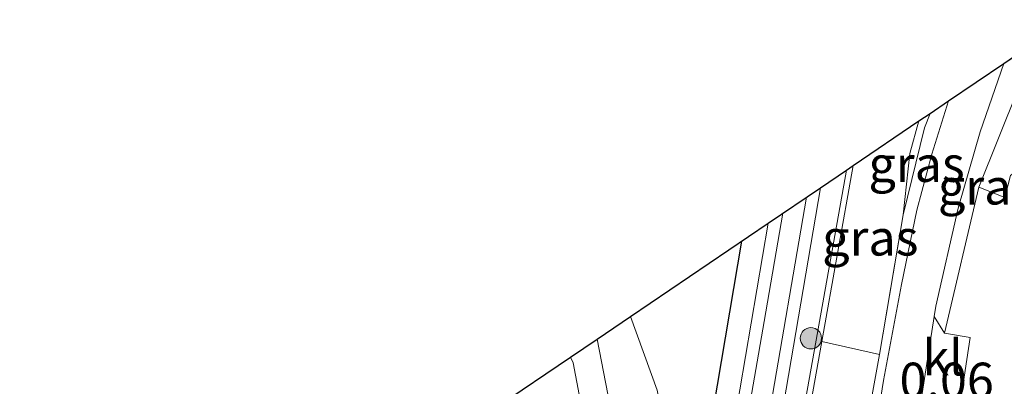
# Model space of a CAD drawing. Units: metres. Extents: x 51960 to 60004, y 381250 to 387503.
# Drawn here: x 52543 to 52613, y 382577 to 382603 of the extents above; entities that cross this region are included whole.
import ezdxf
from ezdxf.enums import TextEntityAlignment as Align

# ---------------------------------------------------------------- set-up
doc = ezdxf.new("R2010")
doc.units = ezdxf.units.M
doc.linetypes.add('IE-TERREINAFSCHEIDING', pattern=[10, 8, -2])
doc.layers.get('0').update_dxf_attribs({"lineweight": 25})
for name, color, linetype in [('B-ME-GR-BOMENRIJ-L-B1', 10, 'Continuous'), ('B-ME-GW-HOOGTEPUNT-S-B1', 10, 'Continuous'), ('B-ME-KG-KADASTRAAL-OPNAMEDTMGRENS-L-B1', 10, 'Continuous')]:
    doc.layers.add(name, color=color, linetype=linetype)
for name, color, linetype, lineweight in [('B-ME-GR-BOOM-S-B1', 93, 'Continuous', 18), ('B-ME-GR-STRUIKEN-GV-B6', 93, 'Continuous', 18), ('B-ME-GW-KRUINLIJN-L-B1', 93, 'Continuous', 18), ('B-ME-GW-TEENLIJN-L-B1', 93, 'Continuous', 18), ('B-ME-IE-GRASLAND-GV-B6', 93, 'Continuous', 18), ('B-ME-IE-GRONDWERKLIJN-GROND_INGERICHT-GV-B6', 253, 'Continuous', 18), ('B-ME-IE-TERREINAFSCHEIDING-DOORGANG-L-B1', 8, 'IE-TERREINAFSCHEIDING-KUNSTMATIG-OPEN', 18), ('B-ME-IE-TERREINAFSCHEIDING-RASTERHEKWERK-L-B1', 8, 'IE-TERREINAFSCHEIDING', 18), ('B-ME-MW-MUUR-GV-B6', 8, 'IE-TERREINAFSCHEIDING-KUNSTMATIG', 18), ('B-ME-SB-SPOOR-GV-B6', 253, 'Continuous', 18), ('B-ME-SB-SPOOR-L-B1', 253, 'Continuous', 18), ('B-ME-VH-VERH_SOORT-BITUMEN-GV-B6', 8, 'IE-TERREINAFSCHEIDING-NATUURLIJK-HOUTWAL', 18), ('B-ME-VH-VERH_SOORT-KLINKERS-GV-B6', 8, 'IE-TERREINAFSCHEIDING-NATUURLIJK-HOUTWAL', 18)]:
    doc.layers.add(name, color=color, linetype=linetype, lineweight=lineweight)
doc.styles.add('NLCS-ISO', font='NLCS-ISO.TTF')
doc.linetypes.add('IE-TERREINAFSCHEIDING-KUNSTMATIG', pattern='A,4,[82,NLCS.SHX,S=0.75,R=90,X=0,Y=0],4,-2', length=10)
doc.linetypes.add('IE-TERREINAFSCHEIDING-KUNSTMATIG-OPEN', pattern='A,7,-1.5,[67,NLCS.SHX,S=0.75,R=0,X=0,Y=0],-1.5', length=10)
doc.linetypes.add('IE-TERREINAFSCHEIDING-NATUURLIJK-HOUTWAL', pattern='A,7,-1.5,[67,NLCS.SHX,S=0.75,R=45,X=0,Y=0],-1.5,7,-1.5,[70,NLCS.SHX,S=0.75,R=0,X=0,Y=0],-1.5', length=20)

# ---------------------------------------------------------------- blocks, each defined once
blk = doc.blocks.new('boom')
h = blk.add_hatch(color=256)
edge = h.paths.add_edge_path()
edge.add_arc((0, 0), 0.75, 0, 360)
blk.add_circle((0, 0), 0.75)

msp = doc.modelspace()

# ---------------------------------------------------------------- linework, layer by layer
at = {"layer": 'B-ME-GR-BOMENRIJ-L-B1'}
msp.add_line((52594.2616, 382587.6436, 2.4202), (52590.297, 382564.234, 2.365), dxfattribs=at)
at = {"layer": 'B-ME-GR-STRUIKEN-GV-B6'}
msp.add_polyline3d([(52637.43, 382593.66, -1.05), (52639.271, 382592.05, -1.1), (52635.223, 382593.145, -1.097), (52613.862, 382592.804, -0.804), (52613.178, 382592.242, -0.804), (52612.765, 382590.697, -0.804), (52610.939, 382591.428, -0.138), (52615.1017, 382601.7458, -0.1414), (52617.2398, 382603.1927, -0.2049), (52631.752, 382600.25, -0.84), (52631.145, 382597.56, -0.85), (52632.575, 382597.2, -1.05), (52632.174, 382594.415, -1.05), (52637.43, 382593.66, -1.05)], dxfattribs=at)
at = {"layer": 'B-ME-GW-KRUINLIJN-L-B1'}
msp.add_polyline3d([(52575.674, 382481.34, 2.42), (52578.136, 382491.144, 2.353), (52581.543, 382508.919, 2.406), (52586.69, 382536.052, 2.373), (52590.728, 382559.415, 2.373), (52590.355, 382566.487, 2.324), (52588.32, 382577.172, 2.113), (52586.4436, 382582.3532, 2.06)], dxfattribs=at)
at = {"layer": 'B-ME-GW-TEENLIJN-L-B1'}
for points in [[(52606.7319, 382596.0821, 0.1736), (52606.1, 382593.798, 0.203), (52605.619, 382589.49, 0.25)], [(52580.129, 382514.87, 1.28), (52583.872, 382539.689, 0.963), (52587.166, 382560.317, 0.963), (52587.131, 382564.234, 0.963), (52586.645, 382567.708, 0.963), (52584.0931, 382580.7627, 1.0079)], [(52603.949, 382579.67, 0.38), (52600.612, 382561.298, 0.288), (52599.642, 382549.779, 0.284), (52598.973, 382539.866, 0.638), (52598.021, 382533.7, 0.93)]]:
    msp.add_polyline3d(points, dxfattribs=at)
at = {"layer": 'B-ME-IE-GRASLAND-GV-B6'}
for points in [[(52610.939, 382591.428, -0.138), (52608.533, 382581.176, -0.028), (52607.797, 382582.352, 0.046), (52607.907, 382583.068, 0.048), (52609.486, 382589.951, -0.138), (52611.032, 382595.31, -0.162), (52612.7014, 382600.1215, -0.1366), (52615.1017, 382601.7458, -0.1414), (52610.939, 382591.428, -0.138)], [(52600.612, 382561.298, 0.288), (52603.949, 382579.67, 0.38), (52605.619, 382589.49, 0.25), (52607.129, 382595.59, 0.19), (52607.5105, 382596.6089, 0.1745), (52608.8164, 382597.4926, -0.0314), (52607.634, 382593.757, 0.01), (52606.587, 382589.824, 0.052), (52605.5, 382584.6, 0.126), (52604.237, 382577.841, 0.215), (52603.013, 382570.267, 0.203)], [(52607.129, 382595.59, 0.19), (52605.619, 382589.49, 0.25), (52606.1, 382593.798, 0.203), (52606.7319, 382596.0821, 0.1736), (52607.5106, 382596.609, 0.1745), (52607.129, 382595.59, 0.19)], [(52605.619, 382589.49, 0.25), (52603.949, 382579.67, 0.38), (52599.892, 382580.59, 1.4), (52602.0952, 382592.9444, 1.4), (52606.7319, 382596.082, 0.1736), (52606.1, 382593.798, 0.203), (52605.619, 382589.49, 0.25)], [(52596.525, 382572.155, 2.365), (52599.8047, 382591.3945, 2.3606), (52601.6332, 382592.6318, 2.3123), (52593.913, 382549.339, 2.528)], [(52588.32, 382577.172, 2.113), (52586.4436, 382582.3532, 2.06), (52596.1302, 382588.908, 2.4199), (52593.732, 382574.862, 2.442)], [(52578.136, 382491.144, 2.353), (52575.674, 382481.34, 2.42), (52577.484, 382493.3, 2.43), (52580.129, 382514.87, 1.28), (52583.872, 382539.689, 0.963), (52587.166, 382560.317, 0.963), (52587.131, 382564.234, 0.963), (52586.645, 382567.708, 0.963), (52584.0931, 382580.7627, 1.0079), (52586.4436, 382582.3533, 2.06), (52588.32, 382577.172, 2.113), (52590.355, 382566.487, 2.324), (52590.728, 382559.415, 2.373), (52586.69, 382536.052, 2.373), (52581.543, 382508.919, 2.406), (52578.136, 382491.144, 2.353)], [(52583.78, 382571.937, 0.902), (52582.413, 382579.099, 0.861), (52582.219, 382579.4945, 0.8483), (52584.0931, 382580.7627, 1.0079), (52586.645, 382567.708, 0.963)], [(52603.949, 382579.67, 0.38), (52600.612, 382561.298, 0.288), (52599.642, 382549.779, 0.284), (52598.973, 382539.866, 0.638), (52598.021, 382533.7, 0.93), (52596.132, 382533.95, 1.35), (52593.089, 382534.09, 2.19), (52593.354, 382540.636, 2.528), (52593.753, 382540.61, 1.4), (52594.31, 382549.291, 1.4), (52599.892, 382580.59, 1.4), (52603.949, 382579.67, 0.38)]]:
    msp.add_polyline3d(points, dxfattribs=at)
at = {"layer": 'B-ME-IE-GRONDWERKLIJN-GROND_INGERICHT-GV-B6'}
msp.add_polyline3d([(52609.67, 382576.53, -0.41), (52610.325, 382580.868, -0.377), (52608.533, 382581.176, -0.028), (52610.939, 382591.428, -0.138), (52612.765, 382590.697, -0.804)], dxfattribs=at)
at = {"layer": 'B-ME-IE-TERREINAFSCHEIDING-DOORGANG-L-B1'}
msp.add_line((52609.67, 382576.53, -0.41), (52610.325, 382580.868, -0.377), dxfattribs=at)
at = {"layer": 'B-ME-IE-TERREINAFSCHEIDING-RASTERHEKWERK-L-B1'}
for p, q in [((52603.949, 382579.67, 0.38), (52605.619, 382589.49, 0.25)), ((52599.892, 382580.59, 1.4), (52603.949, 382579.67, 0.38))]:
    msp.add_line(p, q, dxfattribs=at)
msp.add_polyline3d([(52605.619, 382589.49, 0.25), (52607.129, 382595.59, 0.19), (52607.5106, 382596.609, 0.1745)], dxfattribs=at)
at = {"layer": 'B-ME-KG-KADASTRAAL-OPNAMEDTMGRENS-L-B1'}
for p, q in [((52612.7014, 382600.1215, -0.1366), (52615.1017, 382601.7458, -0.1414)), ((52608.8164, 382597.4926, -0.0314), (52612.7014, 382600.1215, -0.1366)), ((52607.5105, 382596.6089, 0.1745), (52608.8164, 382597.4926, -0.0314)), ((52606.7319, 382596.0821, 0.1736), (52607.5106, 382596.609, 0.1745)), ((52599.8047, 382591.3945, 2.3606), (52601.6332, 382592.6318, 2.3123)), ((52596.1302, 382588.908, 2.4199), (52599.8047, 382591.3945, 2.3606))]:
    msp.add_line(p, q, dxfattribs=at)
for points in [[(52601.6332, 382592.6319, 2.3123), (52602.0952, 382592.9444, 1.4), (52606.7319, 382596.082, 0.1736)], [(52577.1059, 382576.0345, 0.6618), (52582.219, 382579.4944, 0.8483), (52584.0931, 382580.7627, 1.0079), (52586.4436, 382582.3532, 2.06), (52596.1302, 382588.908, 2.4199)]]:
    msp.add_polyline3d(points, dxfattribs=at)
at = {"layer": 'B-ME-MW-MUUR-GV-B6'}
msp.add_polyline3d([(52594.31, 382549.291, 1.4), (52593.753, 382540.61, 1.4), (52593.354, 382540.636, 2.528), (52593.913, 382549.339, 2.528), (52601.6332, 382592.6319, 2.3123), (52602.0952, 382592.9445, 1.4), (52599.892, 382580.59, 1.4), (52594.31, 382549.291, 1.4)], dxfattribs=at)
at = {"layer": 'B-ME-SB-SPOOR-GV-B6'}
msp.add_polyline3d([(52593.732, 382574.862, 2.442), (52596.1302, 382588.908, 2.4199), (52599.8047, 382591.3945, 2.3606), (52596.525, 382572.155, 2.365)], dxfattribs=at)
at = {"layer": 'B-ME-SB-SPOOR-L-B1'}
for points in [[(52598.8281, 382590.7336, 2.4306), (52596.183, 382575.312, 2.45), (52593.022, 382557.006, 2.463), (52589.537, 382536.249, 2.467), (52586.415, 382518.444, 2.434), (52583.595, 382501.956, 2.45), (52582.023, 382492.928, 2.458), (52579.772, 382479.51, 2.467), (52577.394, 382466.926, 2.471), (52575.841, 382459.682, 2.434), (52574.336, 382453.325, 2.434), (52572.563, 382446.952, 2.467), (52568.114, 382432.517, 2.41), (52562.608, 382415.291, 2.398), (52560.94, 382410.155, 2.377), (52559.487, 382405.481, 2.389), (52557.542, 382400.189, 2.349), (52554.712, 382393.492, 2.324), (52549.797, 382382.295, 2.345), (52544.78, 382371.075, 2.344)], [(52597.1491, 382589.5975, 2.4347), (52595.838, 382582.001, 2.426), (52591.363, 382556.241, 2.426), (52587.36, 382532.788, 2.458), (52583.121, 382508.261, 2.475), (52579.029, 382484.276, 2.467), (52577.176, 382473.87, 2.458), (52575.253, 382464.404, 2.434), (52573.545, 382456.685, 2.434), (52571.646, 382449.127, 2.434), (52569.38, 382441.495, 2.491), (52566.738, 382433.102, 2.406), (52562.946, 382421.215, 2.398), (52559.544, 382410.504, 2.398), (52557.187, 382403.487, 2.381), (52554.258, 382396.217, 2.345), (52549.801, 382386.159, 2.341), (52543.499, 382371.703, 2.348)]]:
    msp.add_polyline3d(points, dxfattribs=at)
at = {"layer": 'B-ME-VH-VERH_SOORT-BITUMEN-GV-B6'}
for points in [[(52603.013, 382570.267, 0.203), (52604.237, 382577.841, 0.215), (52605.5, 382584.6, 0.126), (52606.587, 382589.824, 0.052), (52607.634, 382593.757, 0.01), (52608.8164, 382597.4926, -0.0314), (52612.7014, 382600.1215, -0.1366), (52611.032, 382595.31, -0.162), (52609.486, 382589.951, -0.138), (52607.907, 382583.068, 0.048), (52607.797, 382582.352, 0.046), (52606.846, 382576.181, 0.026)], [(52577.1059, 382576.0345, 0.6618), (52582.219, 382579.4945, 0.8483), (52582.413, 382579.099, 0.861), (52583.78, 382571.937, 0.902)]]:
    msp.add_polyline3d(points, dxfattribs=at)
at = {"layer": 'B-ME-VH-VERH_SOORT-KLINKERS-GV-B6'}
msp.add_polyline3d([(52607.797, 382582.352, 0.046), (52608.533, 382581.176, -0.028), (52610.325, 382580.868, -0.377), (52609.67, 382576.53, -0.41), (52607.842, 382576.726, -0.125), (52606.846, 382576.181, 0.026), (52607.797, 382582.352, 0.046)], dxfattribs=at)

# ---------------------------------------------------------------- block references
at = {"layer": 'B-ME-GR-BOOM-S-B1', "rotation": 90}
msp.add_blockref('boom', (52599.13, 382580.817, 2.239), dxfattribs=at)

# ---------------------------------------------------------------- texts
at = {"layer": 'B-ME-GW-HOOGTEPUNT-S-B1', "ltscale": 0.2, "style": 'NLCS-ISO'}
msp.add_text('0.06', height=2.5, dxfattribs=at).set_placement((52605.368, 382575.822, 0.06), align=Align.BOTTOM_LEFT)
msp.add_text('0.06', height=2.5, dxfattribs=at).set_placement((52605.368, 382575.822, 0.06), align=Align.BOTTOM_LEFT)
at = {"layer": 'B-ME-IE-GRASLAND-GV-B6', "ltscale": 0.2, "style": 'NLCS-ISO'}
for p in [(52606.5648, 382593.0495), (52611.4493, 382591.4609), (52603.3119, 382587.876)]:
    msp.add_text('gras', height=2.5, dxfattribs=at).set_placement(p, align=Align.MIDDLE_CENTER)
at = {"layer": 'B-ME-VH-VERH_SOORT-KLINKERS-GV-B6', "ltscale": 0.2, "style": 'NLCS-ISO'}
msp.add_text('kl', height=2.5, dxfattribs=at).set_placement((52608.4014, 382579.455), align=Align.MIDDLE_CENTER)

doc.saveas('drawing.dxf')
